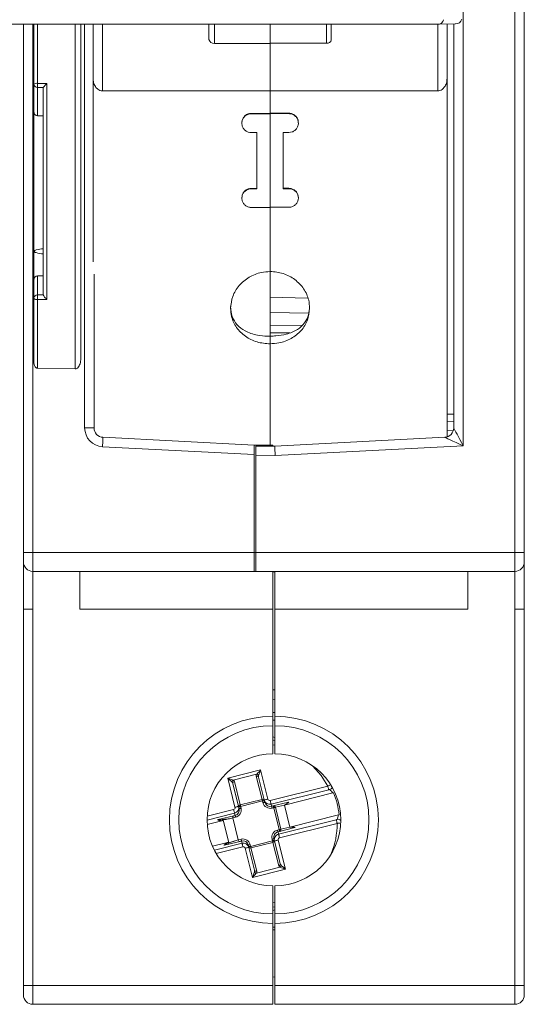
# Model space of a CAD drawing. Units: millimetres. Extents: x 13 to 211, y 5 to 297.
# Drawn here: x 125 to 152, y 141 to 194 of the extents above; entities that cross this region are included whole.
import ezdxf

# ---------------------------------------------------------------- set-up
doc = ezdxf.new("R2010")
doc.units = ezdxf.units.MM

msp = doc.modelspace()

# ---------------------------------------------------------------- linework, layer by layer
at = {"color": 7, "linetype": 'Continuous', "lineweight": 15}
for p, q in [((151.362, 165.293), (151.362, 208.293)), ((151.862, 208.293), (151.862, 165.293)), ((148.612, 198.676), (148.612, 170.966)), ((74.816, 193.354), (147.209, 193.354)), ((125.262, 165.293), (125.262, 193.354)), ((125.762, 193.354), (125.762, 165.293)), ((125.812, 190.173), (125.812, 193.354)), ((126.011, 193.354), (126.011, 190.216)), ((128.01, 175.048), (128.01, 193.354)), ((128.312, 193.354), (128.312, 175.611)), ((128.512, 171.915), (128.512, 193.354)), ((128.962, 190.475), (128.962, 193.354)), ((129.462, 193.354), (129.462, 189.812)), ((135.112, 193.354), (135.112, 192.551)), ((135.412, 193.354), (135.412, 192.343)), ((138.362, 192.351), (138.362, 193.354)), ((141.362, 192.351), (141.362, 193.354)), ((141.612, 192.525), (141.612, 193.354)), ((147.225, 193.354), (148.205, 193.375)), ((147.262, 189.82), (147.262, 193.355)), ((147.762, 193.366), (147.762, 190.483)), ((148.112, 171.915), (148.112, 193.373)), ((135.412, 192.343), (138.362, 192.343)), ((138.362, 192.351), (141.362, 192.351)), ((138.362, 192.351), (138.362, 192.348)), ((138.362, 192.348), (138.362, 192.343)), ((138.362, 192.343), (138.362, 189.812)), ((128.962, 190.475), (128.962, 180.729)), ((147.762, 190.483), (147.762, 171.438)), ((125.812, 188.722), (125.812, 190.173)), ((126.011, 190), (126.011, 188.492)), ((126.312, 189.967), (126.322, 189.998)), ((126.312, 178.992), (126.312, 189.967)), ((126.511, 190.214), (126.511, 178.733)), ((129.462, 189.812), (138.362, 189.812)), ((147.262, 189.82), (138.362, 189.82)), ((138.362, 189.82), (138.362, 188.63)), ((138.362, 189.812), (138.362, 188.622)), ((125.812, 188.722), (125.812, 181.293)), ((126.312, 188.49), (126.011, 188.492)), ((137.362, 188.622), (138.362, 188.622)), ((137.362, 188.622), (137.362, 188.602)), ((137.362, 188.602), (138.362, 188.602)), ((139.362, 188.63), (138.362, 188.63)), ((138.362, 188.63), (138.362, 188.61)), ((139.362, 188.61), (138.362, 188.61)), ((138.362, 188.61), (138.362, 183.636)), ((138.362, 188.602), (138.362, 183.628)), ((139.362, 188.63), (139.362, 188.61)), ((136.862, 188.121), (136.862, 188.1)), ((139.862, 188.108), (139.862, 188.128)), ((137.662, 187.599), (137.362, 187.599)), ((137.662, 187.599), (137.662, 184.615)), ((139.062, 187.607), (139.362, 187.607)), ((139.062, 187.607), (139.062, 184.623)), ((139.062, 184.643), (139.362, 184.643)), ((139.362, 184.643), (139.362, 184.623)), ((136.862, 184.142), (136.862, 184.121)), ((137.662, 184.636), (137.362, 184.636)), ((137.362, 184.636), (137.362, 184.615)), ((137.662, 184.615), (137.362, 184.615)), ((139.062, 184.623), (139.362, 184.623)), ((139.862, 184.129), (139.862, 184.149)), ((137.362, 183.628), (138.362, 183.628)), ((138.362, 183.657), (138.362, 180.224)), ((138.362, 183.649), (138.362, 180.216)), ((139.362, 183.636), (138.362, 183.636)), ((125.812, 181.293), (125.812, 179.764)), ((126.312, 179.995), (126.011, 179.994)), ((126.011, 179.994), (126.011, 178.976)), ((129.012, 180.089), (129.012, 171.915)), ((138.362, 176.972), (138.362, 180.216)), ((125.812, 178.803), (125.812, 179.764)), ((126.315, 178.977), (126.312, 178.992)), ((125.812, 175.454), (125.812, 178.803)), ((126.011, 178.731), (126.011, 175.08)), ((140.363, 178.801), (138.362, 178.851)), ((140.413, 178.011), (138.362, 178.037)), ((140.032, 177.35), (138.362, 177.33)), ((138.362, 176.972), (138.362, 176.971)), ((138.362, 176.971), (139.403, 176.971)), ((138.362, 176.789), (138.362, 176.971)), ((138.362, 176.383), (138.362, 176.789)), ((138.362, 176.383), (138.362, 170.991)), ((138.362, 176.376), (138.362, 170.991)), ((126.011, 175.08), (128.01, 175.048)), ((148.112, 172.642), (147.762, 172.642)), ((147.762, 172.259), (148.112, 172.238)), ((128.512, 171.915), (129.012, 171.915)), ((148.089, 171.764), (147.762, 171.783)), ((129.486, 171.416), (137.512, 170.995)), ((138.612, 170.943), (147.639, 171.416)), ((137.512, 170.495), (129.46, 170.917)), ((137.512, 170.995), (137.512, 170.495)), ((137.512, 170.995), (138.512, 170.99)), ((137.612, 170.93), (137.622, 170.938)), ((137.612, 170.438), (137.612, 170.93)), ((137.622, 170.938), (138.612, 170.943)), ((138.512, 170.99), (138.512, 170.942)), ((148.612, 170.966), (138.627, 170.443)), ((137.512, 170.495), (137.512, 165.293)), ((138.627, 170.443), (137.612, 170.438)), ((137.612, 170.438), (137.612, 165.293)), ((125.262, 165.293), (125.762, 165.293)), ((125.262, 164.793), (125.262, 165.293)), ((125.762, 165.293), (137.512, 165.293)), ((125.762, 165.293), (125.762, 164.293)), ((137.512, 165.293), (137.512, 164.293)), ((137.512, 165.293), (137.612, 165.293)), ((151.362, 165.293), (137.612, 165.293)), ((137.612, 164.293), (137.612, 165.293)), ((151.362, 165.293), (151.862, 165.293)), ((151.362, 164.293), (151.362, 165.293)), ((151.862, 165.293), (151.862, 164.793)), ((125.262, 162.293), (125.262, 164.793)), ((151.862, 164.793), (151.862, 162.293)), ((125.762, 164.293), (137.512, 164.293)), ((125.762, 164.293), (125.762, 162.293)), ((128.262, 162.293), (128.262, 164.293)), ((137.512, 164.293), (137.612, 164.293)), ((151.362, 164.293), (137.612, 164.293)), ((138.512, 162.293), (138.512, 164.293)), ((138.612, 164.269), (138.512, 164.271)), ((138.612, 162.293), (138.612, 164.293)), ((148.862, 164.293), (148.862, 162.293)), ((151.362, 162.293), (151.362, 164.293)), ((125.262, 162.293), (125.762, 162.293)), ((125.262, 142.293), (125.262, 162.293)), ((125.762, 162.293), (125.762, 142.293)), ((128.262, 162.293), (138.512, 162.293)), ((138.512, 162.293), (138.512, 156.593)), ((148.862, 162.293), (138.612, 162.293)), ((138.612, 162.293), (138.612, 156.593)), ((151.362, 142.293), (151.362, 162.293)), ((151.362, 162.293), (151.862, 162.293)), ((151.862, 162.293), (151.862, 142.293)), ((138.512, 157.993), (138.612, 157.995)), ((138.612, 157.495), (138.512, 157.493)), ((138.512, 156.793), (138.612, 156.794)), ((138.512, 156.593), (138.512, 156.093)), ((138.612, 156.593), (138.612, 156.093)), ((138.512, 156.389), (138.612, 156.389)), ((138.512, 156.093), (138.512, 154.593)), ((138.612, 156.093), (138.612, 154.593)), ((138.612, 155.474), (138.512, 155.494)), ((138.612, 155.474), (138.512, 155.494)), ((138.612, 155.057), (138.512, 155.079)), ((136.112, 153.306), (137.858, 153.742)), ((136.497, 151.76), (136.112, 153.306)), ((137.648, 153.511), (136.405, 153.201)), ((137.939, 152.178), (137.63, 153.416)), ((138.05, 152.148), (137.748, 153.357)), ((137.858, 153.742), (138.244, 152.196)), ((136.39, 153.018), (136.691, 151.809)), ((136.466, 153.126), (136.775, 151.888)), ((138.365, 152.122), (141.427, 152.887)), ((141.475, 152.695), (138.413, 151.931)), ((139.119, 151.876), (141.697, 152.52)), ((141.735, 152.534), (141.697, 152.52)), ((136.691, 151.809), (136.721, 151.69)), ((136.775, 151.888), (137.939, 152.178)), ((137.96, 152.094), (136.796, 151.804)), ((136.796, 151.804), (136.818, 151.714)), ((137.982, 152.005), (137.96, 152.094)), ((138.079, 152.029), (138.05, 152.148)), ((138.413, 151.931), (138.443, 151.811)), ((139.343, 152.035), (138.443, 151.811)), ((138.557, 151.736), (138.467, 151.714)), ((138.848, 150.572), (138.557, 151.736)), ((139.119, 151.876), (138.641, 151.757)), ((138.641, 151.757), (138.932, 150.593)), ((139.41, 150.712), (139.119, 151.876)), ((136.473, 151.446), (135.012, 151.082)), ((135.018, 151.287), (136.425, 151.638)), ((135.607, 151.104), (136.502, 151.327)), ((136.503, 151.326), (135.607, 151.103)), ((136.381, 151.193), (136.211, 151.15)), ((136.527, 151.229), (136.381, 151.193)), ((136.672, 150.029), (136.381, 151.193)), ((136.502, 151.327), (136.473, 151.446)), ((139.41, 150.712), (141.988, 151.356)), ((141.988, 151.356), (142.028, 151.361)), ((135.021, 150.853), (135.801, 151.048)), ((136.173, 149.873), (135.868, 151.096)), ((138.782, 150.452), (139.682, 150.677)), ((138.812, 150.332), (141.874, 151.097)), ((141.922, 150.905), (138.86, 150.141)), ((138.932, 150.593), (139.41, 150.712)), ((138.758, 150.549), (138.848, 150.572)), ((138.782, 150.452), (138.812, 150.332)), ((135.307, 149.688), (136.091, 149.884)), ((135.405, 149.482), (136.872, 149.848)), ((136.92, 149.656), (135.505, 149.303)), ((135.946, 149.744), (136.842, 149.968)), ((136.842, 149.967), (135.946, 149.743)), ((136.502, 149.986), (136.672, 150.029)), ((136.672, 150.029), (136.818, 150.065)), ((136.872, 149.848), (136.842, 149.967)), ((137.206, 149.75), (137.235, 149.631)), ((137.235, 149.631), (137.537, 148.422)), ((137.303, 149.774), (137.325, 149.684)), ((137.325, 149.684), (138.489, 149.975)), ((138.51, 149.891), (137.346, 149.6)), ((137.346, 149.6), (137.655, 148.362)), ((138.489, 149.975), (138.467, 150.064)), ((138.819, 148.653), (138.51, 149.891)), ((138.593, 149.97), (138.564, 150.089)), ((138.895, 148.761), (138.593, 149.97)), ((138.788, 150.018), (139.173, 148.473)), ((137.427, 148.037), (137.041, 149.582)), ((137.637, 148.268), (138.88, 148.578)), ((139.173, 148.473), (137.427, 148.037)), ((138.512, 147.593), (138.512, 146.093)), ((138.612, 147.593), (138.612, 146.093)), ((138.512, 146.699), (138.612, 146.721)), ((138.612, 146.465), (138.512, 146.445)), ((138.512, 146.284), (138.612, 146.304)), ((138.512, 146.093), (138.512, 145.593)), ((138.612, 146.093), (138.612, 145.593)), ((138.512, 145.593), (138.512, 142.293)), ((138.612, 145.593), (138.612, 142.293)), ((138.612, 145.242), (138.512, 145.243)), ((125.262, 142.293), (125.762, 142.293)), ((125.262, 141.793), (125.262, 142.293)), ((125.762, 142.293), (138.512, 142.293)), ((125.762, 142.293), (125.762, 141.293)), ((138.512, 142.743), (138.612, 142.744)), ((138.512, 142.293), (138.512, 141.293)), ((151.362, 142.293), (138.612, 142.293)), ((138.612, 142.293), (138.612, 141.293)), ((151.362, 142.293), (151.862, 142.293)), ((151.362, 141.293), (151.362, 142.293)), ((151.862, 142.293), (151.862, 141.793)), ((125.762, 141.293), (138.512, 141.293)), ((151.362, 141.293), (138.612, 141.293))]:
    msp.add_line(p, q, dxfattribs=at)
at = {"color": 7, "linetype": 'Continuous', "lineweight": 15, "flags": 128}
for points in [[(126.011, 190.216), (126.411, 190.214), (126.511, 190.214)], [(125.812, 178.803), (125.816, 178.789), (125.828, 178.775), (125.846, 178.763), (125.87, 178.752), (125.9, 178.743), (125.935, 178.736), (125.972, 178.732), (126.011, 178.731)], [(126.511, 178.733), (126.111, 178.731), (126.011, 178.731)], [(148.112, 171.915), (148.12, 171.901), (148.143, 171.858), (148.179, 171.788), (148.229, 171.693), (148.291, 171.576), (148.362, 171.441), (148.441, 171.291), (148.526, 171.131), (148.612, 170.966)], [(129.46, 170.917), (129.465, 171.014), (129.47, 171.108), (129.475, 171.194), (129.479, 171.27), (129.482, 171.332), (129.484, 171.378), (129.486, 171.406), (129.486, 171.416)], [(148.612, 170.966), (148.422, 171.054), (148.24, 171.138), (148.071, 171.216), (147.924, 171.284), (147.803, 171.34), (147.713, 171.382), (147.657, 171.407), (147.639, 171.416)], [(138.612, 170.943), (138.613, 170.935), (138.613, 170.913), (138.614, 170.876), (138.616, 170.826), (138.618, 170.764), (138.62, 170.693), (138.622, 170.614), (138.624, 170.53), (138.627, 170.443)], [(138.512, 155.334), (138.543, 155.328), (138.612, 155.313)], [(141.427, 152.887), (141.07, 153.452), (140.631, 153.952)], [(136.342, 153.096), (136.31, 153.126), (136.268, 153.163), (136.22, 153.207), (136.167, 153.255), (136.112, 153.306)], [(136.112, 153.306), (136.182, 153.28), (136.25, 153.256), (136.311, 153.234), (136.364, 153.216), (136.405, 153.201)], [(137.648, 153.511), (137.678, 153.544), (137.716, 153.585), (137.76, 153.633), (137.808, 153.686), (137.858, 153.742)], [(137.858, 153.742), (137.833, 153.671), (137.809, 153.604), (137.787, 153.542), (137.768, 153.49), (137.753, 153.448)], [(141.427, 152.887), (141.436, 152.852), (141.444, 152.819), (141.452, 152.788), (141.459, 152.76), (141.465, 152.736), (141.469, 152.717), (141.473, 152.703), (141.475, 152.695)], [(136.497, 151.76), (136.535, 151.77), (136.572, 151.779), (136.605, 151.787), (136.635, 151.795), (136.659, 151.801), (136.677, 151.805), (136.688, 151.808), (136.691, 151.809)], [(136.699, 151.78), (136.701, 151.78), (136.706, 151.781), (136.715, 151.784), (136.727, 151.787), (136.742, 151.79), (136.759, 151.795), (136.777, 151.799), (136.796, 151.804)], [(136.721, 151.69), (136.723, 151.69), (136.729, 151.692), (136.737, 151.694), (136.75, 151.697), (136.764, 151.701), (136.781, 151.705), (136.799, 151.709), (136.818, 151.714)], [(136.796, 151.804), (136.793, 151.816), (136.79, 151.829), (136.787, 151.841), (136.784, 151.852), (136.781, 151.863), (136.779, 151.872), (136.777, 151.881), (136.775, 151.888)], [(137.96, 152.094), (137.957, 152.107), (137.954, 152.12), (137.951, 152.132), (137.948, 152.143), (137.945, 152.153), (137.943, 152.163), (137.941, 152.171), (137.939, 152.178)], [(137.96, 152.094), (137.979, 152.099), (137.997, 152.104), (138.014, 152.108), (138.029, 152.112), (138.041, 152.115), (138.05, 152.117), (138.055, 152.118), (138.057, 152.119)], [(137.982, 152.005), (138.001, 152.01), (138.02, 152.014), (138.036, 152.018), (138.051, 152.022), (138.063, 152.025), (138.072, 152.027), (138.078, 152.029), (138.079, 152.029)], [(138.05, 152.148), (138.054, 152.149), (138.065, 152.151), (138.083, 152.156), (138.107, 152.162), (138.136, 152.169), (138.17, 152.178), (138.206, 152.187), (138.244, 152.196)], [(138.365, 152.122), (138.374, 152.088), (138.382, 152.055), (138.39, 152.024), (138.397, 151.996), (138.403, 151.972), (138.408, 151.953), (138.411, 151.939), (138.413, 151.931)], [(138.467, 151.714), (138.463, 151.733), (138.458, 151.751), (138.454, 151.768), (138.45, 151.782), (138.447, 151.794), (138.445, 151.803), (138.444, 151.809), (138.443, 151.811)], [(138.557, 151.736), (138.552, 151.755), (138.548, 151.773), (138.544, 151.79), (138.54, 151.805), (138.537, 151.817), (138.535, 151.826), (138.533, 151.831), (138.533, 151.833)], [(138.557, 151.736), (138.57, 151.739), (138.582, 151.742), (138.594, 151.745), (138.605, 151.748), (138.616, 151.751), (138.626, 151.753), (138.634, 151.755), (138.641, 151.757)], [(136.473, 151.446), (136.471, 151.454), (136.467, 151.468), (136.462, 151.488), (136.456, 151.512), (136.449, 151.54), (136.442, 151.571), (136.433, 151.604), (136.425, 151.638)], [(136.503, 151.326), (136.503, 151.324), (136.505, 151.319), (136.507, 151.31), (136.51, 151.298), (136.513, 151.283), (136.518, 151.266), (136.522, 151.248), (136.527, 151.229)], [(141.874, 151.097), (141.876, 151.088), (141.879, 151.074), (141.884, 151.055), (141.89, 151.031), (141.897, 151.003), (141.905, 150.972), (141.913, 150.939), (141.922, 150.905)], [(138.758, 150.549), (138.763, 150.53), (138.767, 150.512), (138.771, 150.495), (138.775, 150.481), (138.778, 150.469), (138.78, 150.46), (138.782, 150.454), (138.782, 150.452)], [(138.812, 150.332), (138.814, 150.324), (138.818, 150.31), (138.823, 150.291), (138.829, 150.267), (138.836, 150.239), (138.843, 150.208), (138.851, 150.175), (138.86, 150.141)], [(138.848, 150.572), (138.86, 150.575), (138.873, 150.578), (138.885, 150.581), (138.896, 150.584), (138.907, 150.586), (138.916, 150.589), (138.925, 150.591), (138.932, 150.593)], [(138.848, 150.572), (138.852, 150.553), (138.857, 150.535), (138.861, 150.518), (138.865, 150.503), (138.868, 150.491), (138.87, 150.482), (138.871, 150.477), (138.872, 150.475)], [(136.818, 150.065), (136.822, 150.046), (136.827, 150.028), (136.831, 150.011), (136.835, 149.996), (136.838, 149.984), (136.84, 149.975), (136.841, 149.97), (136.842, 149.968)], [(136.92, 149.656), (136.911, 149.69), (136.903, 149.724), (136.895, 149.755), (136.888, 149.782), (136.882, 149.806), (136.877, 149.826), (136.874, 149.84), (136.872, 149.848)], [(137.235, 149.631), (137.231, 149.63), (137.22, 149.627), (137.202, 149.623), (137.178, 149.617), (137.149, 149.609), (137.115, 149.601), (137.079, 149.592), (137.041, 149.582)], [(137.303, 149.774), (137.284, 149.769), (137.265, 149.764), (137.249, 149.76), (137.234, 149.757), (137.222, 149.754), (137.213, 149.751), (137.207, 149.75), (137.206, 149.75)], [(137.325, 149.684), (137.306, 149.679), (137.288, 149.675), (137.271, 149.671), (137.256, 149.667), (137.244, 149.664), (137.235, 149.662), (137.23, 149.66), (137.228, 149.66)], [(137.325, 149.684), (137.328, 149.671), (137.331, 149.659), (137.334, 149.647), (137.337, 149.636), (137.34, 149.625), (137.342, 149.616), (137.344, 149.607), (137.346, 149.6)], [(138.467, 150.064), (138.486, 150.069), (138.504, 150.074), (138.521, 150.078), (138.535, 150.081), (138.547, 150.085), (138.556, 150.087), (138.562, 150.088), (138.564, 150.089)], [(138.489, 149.975), (138.508, 149.979), (138.526, 149.984), (138.543, 149.988), (138.558, 149.992), (138.57, 149.995), (138.579, 149.997), (138.584, 149.998), (138.586, 149.999)], [(138.489, 149.975), (138.492, 149.962), (138.495, 149.95), (138.498, 149.938), (138.501, 149.926), (138.504, 149.916), (138.506, 149.906), (138.508, 149.898), (138.51, 149.891)], [(138.788, 150.018), (138.75, 150.009), (138.713, 150), (138.68, 149.991), (138.65, 149.984), (138.626, 149.978), (138.608, 149.974), (138.597, 149.971), (138.593, 149.97)], [(139.173, 148.473), (139.103, 148.498), (139.035, 148.522), (138.974, 148.544), (138.921, 148.563), (138.88, 148.578)], [(138.943, 148.683), (138.975, 148.653), (139.017, 148.615), (139.065, 148.571), (139.118, 148.523), (139.173, 148.473)], [(137.427, 148.037), (137.452, 148.107), (137.476, 148.175), (137.498, 148.236), (137.517, 148.289), (137.532, 148.331)], [(137.637, 148.268), (137.607, 148.235), (137.569, 148.193), (137.525, 148.145), (137.477, 148.092), (137.427, 148.037)], [(138.512, 146.285), (138.611, 146.304), (138.612, 146.305)], [(138.512, 145.393), (138.521, 145.393), (138.548, 145.393), (138.591, 145.392), (138.612, 145.392)]]:
    msp.add_lwpolyline(points, dxfattribs=at)
at = {"color": 7, "linetype": 'Continuous', "lineweight": 15}
for centre, radius, start, end in [((135.374, 192.607), 0.267, 192.002, 278.3228), ((141.395, 192.572), 0.223, 261.682, 348.0109), ((125.964, 189.955), 0.265, 79.8177, 124.7892), ((126, 190.187), 0.188, 184.3571, 273.3609), ((139.431, 190.108), 13.42, 179.538, 180.462), ((126, 178.788), 0.188, 86.638, 175.6434), ((139.086, 178.853), 13.076, 179.4634, 180.5366), ((129.512, 171.915), 1, 180, 267), ((129.512, 171.915), 0.5, 180, 267), ((147.612, 171.915), 0.5, 273, 0), ((125.762, 164.793), 0.5, 180, 270), ((151.362, 164.793), 0.5, 270, 0), ((138.512, 151.093), 5.5, 90, 270), ((138.612, 151.093), 5.5, 270, 90), ((138.512, 151.093), 5, 90, 270), ((138.612, 151.093), 5, 270, 90), ((138.512, 151.093), 3.5, 90, 270), ((138.612, 151.093), 3.5, 270, 90), ((137.659, 153.327), 0.094, 18.4554, 107.8543), ((137.646, 153.388), 0.123, 29.2213, 88.8106), ((136.465, 153.093), 0.123, 119.2185, 178.8145), ((136.482, 153.033), 0.094, 100.175, 189.5798), ((141.476, 152.897), 0.203, 284.8728, 335.5044), ((137.642, 150.889), 4.411, 6.1434, 21.8881), ((136.43, 151.617), 0.3, 284.0158, 14.0158), ((136.43, 151.617), 0.4, 284.0158, 14.0158), ((136.791, 151.795), 0.094, 100.1753, 189.5768), ((137.968, 152.089), 0.094, 18.4528, 107.8569), ((138.371, 152.102), 0.4, 194.0158, 284.0158), ((138.371, 152.102), 0.3, 194.0158, 284.0158), ((138.548, 151.74), 0.094, 10.1776, 99.5767), ((136.67, 151.369), 0.173, 193.8269, 194.2239), ((135.775, 151.145), 0.173, 193.8269, 194.2239), ((137.642, 150.889), 4.279, 338.0036, 0.2101), ((141.97, 150.919), 0.203, 45.3675, 103.173), ((138.855, 150.161), 0.4, 104.0158, 194.0158), ((138.855, 150.161), 0.3, 104.0158, 194.0158), ((138.842, 150.564), 0.094, 288.4536, 17.8564), ((135.728, 149.689), 0.225, 13.8725, 14.1784), ((136.914, 149.677), 0.4, 14.0158, 104.0158), ((136.914, 149.677), 0.3, 14.0158, 104.0158), ((136.59, 149.904), 0.26, 13.8989, 14.1628), ((137.317, 149.69), 0.094, 198.4561, 287.8536), ((138.494, 149.983), 0.094, 280.1752, 9.5796), ((138.803, 148.745), 0.094, 280.175, 9.5769), ((138.82, 148.685), 0.123, 299.2197, 358.8103), ((137.639, 148.391), 0.123, 209.2178, 268.8137), ((137.626, 148.452), 0.094, 198.4563, 287.8548), ((125.762, 141.793), 0.5, 180, 270), ((151.362, 141.793), 0.5, 270, 0)]:
    msp.add_arc(centre, radius, start, end, dxfattribs=at)
for centre, major_axis, ratio, start_param, end_param in [((146.855, 193.846), (0.685, -0.345), 0.512853, 5.488788, 6.535986), ((148.059, 193.872), (0.408, -0.389), 0.757599, 5.606945, 6.654142), ((126.012, 188.723), (0.003, 0.231), 0.865959, 1.588244, 3.150314), ((126.012, 179.763), (-0.003, 0.231), 0.865959, 6.274464, 7.836534), ((137.921, 153.489), (0.291, 0.073), 0.58, 2.616009, 3.141593), ((137.942, 153.405), (0.194, 0.048), 0.87, 2.616009, 3.141593), ((136.196, 152.969), (0.194, 0.048), 0.87, 0, 0.525584), ((136.175, 153.053), (0.291, 0.073), 0.58, 0, 0.525584), ((138.118, 148.985), (-1.274, 5.105), 0.942072, 5.221054, 5.26875), ((136.4, 151.736), (0.0245, -0.0982), 0.988012, 0, 1.570796), ((136.4, 151.736), (0.291, 0.073), 0.996052, 4.712389, 6.283185), ((136.43, 151.617), (0.291, 0.073), 0.996004, 4.712389, 6.283185), ((138.341, 152.22), (0.291, 0.073), 0.996052, 3.141593, 4.712389), ((138.341, 152.22), (-0.0245, 0.0982), 0.988012, 1.570796, 3.141593), ((139.007, 151.848), (0.354, 0.187), 0.072108, 4.996494, 6.567291), ((136.437, 151.207), (-0.0242, 0.097), 0.576028, 0, 1.570796), ((137.167, 152.793), (-1.274, 5.105), 0.942072, 4.156028, 4.203724), ((136.352, 151.185), (0.758, 0.088), 0.024874, 2.952324, 4.523121), ((136.376, 151.09), (0.801, 0.002), 0.072108, 2.857487, 3.426413), ((136.376, 151.09), (0.801, 0.002), 0.072108, 3.426413, 3.911592), ((139.298, 150.684), (0.4, 0.001), 0.072108, 5.99908, 7.569876), ((138.885, 150.042), (0.291, 0.073), 0.996052, 1.570796, 3.141593), ((138.885, 150.042), (-0.0245, 0.0982), 0.988012, 0, 1.570796), ((136.642, 150.021), (0.71, 0.278), 0.024874, 1.760065, 3.330861), ((136.618, 150.117), (0.708, 0.375), 0.072108, 2.856773, 3.425698), ((136.618, 150.117), (0.708, 0.375), 0.072108, 2.371593, 2.856773), ((136.728, 150.043), (-0.0242, 0.097), 0.576028, 1.570796, 3.141593), ((136.914, 149.677), (0.291, 0.073), 0.996004, 0, 1.570796), ((136.944, 149.558), (0.291, 0.073), 0.996052, 0, 1.570796), ((136.944, 149.558), (0.0245, -0.0982), 0.988012, 1.570796, 3.141593), ((139.11, 148.725), (0.291, 0.073), 0.58, 3.141593, 3.667176), ((139.089, 148.809), (0.194, 0.048), 0.87, 3.141593, 3.667176), ((137.343, 148.373), (0.194, 0.048), 0.87, 5.757602, 6.283185), ((137.364, 148.289), (0.291, 0.073), 0.58, 5.757602, 6.283185)]:
    msp.add_ellipse(centre, major_axis=major_axis, ratio=ratio, start_param=start_param, end_param=end_param, dxfattribs=at)
for points, knots in [([(129.462, 189.812), (129.416, 189.817), (129.324, 189.828), (129.19, 189.91), (129.064, 190.054), (128.978, 190.255), (128.967, 190.406), (128.962, 190.475)], [0, 0, 0, 0, 0.150558, 0.300501, 0.50503, 0.772992, 1, 1, 1, 1]), ([(147.762, 190.483), (147.755, 190.399), (147.742, 190.236), (147.642, 190.034), (147.514, 189.9), (147.384, 189.831), (147.3, 189.823), (147.262, 189.82)], [0, 0, 0, 0, 0.276532, 0.531538, 0.723256, 0.878332, 1, 1, 1, 1]), ([(126.322, 189.998), (126.319, 189.998), (126.215, 189.999), (126.111, 189.999), (126.011, 190)], [0, 0, 0, 0, 0.029103, 1, 1, 1, 1]), ([(126.322, 189.998), (126.33, 190.011), (126.348, 190.038), (126.403, 190.102), (126.459, 190.162), (126.498, 190.201), (126.51, 190.213), (126.511, 190.214)], [0, 0, 0, 0, 0.213282, 0.479285, 0.839869, 0.991049, 1, 1, 1, 1]), ([(137.362, 187.599), (137.306, 187.605), (137.194, 187.616), (137.045, 187.702), (136.931, 187.829), (136.866, 187.987), (136.856, 188.158), (136.904, 188.323), (137.004, 188.463), (137.144, 188.562), (137.272, 188.599), (137.345, 188.601), (137.362, 188.602)], [0, 0, 0, 0, 0.10707, 0.214138, 0.321268, 0.428569, 0.536116, 0.6439, 0.751767, 0.859451, 0.966722, 1, 1, 1, 1]), ([(136.869, 188.121), (136.867, 188.14), (136.86, 188.215), (136.907, 188.344), (137.003, 188.484), (137.145, 188.583), (137.272, 188.619), (137.345, 188.622), (137.362, 188.622)], [0, 0, 0, 0, 0.072469, 0.287989, 0.503678, 0.718991, 0.933474, 1, 1, 1, 1]), ([(139.856, 188.129), (139.858, 188.148), (139.865, 188.223), (139.818, 188.352), (139.722, 188.492), (139.58, 188.59), (139.453, 188.627), (139.38, 188.63), (139.362, 188.63)], [0, 0, 0, 0, 0.072471, 0.287989, 0.503683, 0.718996, 0.933474, 1, 1, 1, 1]), ([(139.362, 187.607), (139.419, 187.613), (139.531, 187.624), (139.68, 187.71), (139.794, 187.836), (139.859, 187.995), (139.869, 188.166), (139.821, 188.331), (139.721, 188.471), (139.581, 188.57), (139.453, 188.607), (139.38, 188.609), (139.362, 188.61)], [0, 0, 0, 0, 0.10707, 0.214139, 0.321269, 0.428569, 0.536116, 0.643899, 0.751768, 0.85945, 0.966722, 1, 1, 1, 1]), ([(139.362, 184.643), (139.401, 184.641), (139.495, 184.634), (139.637, 184.573), (139.762, 184.461), (139.847, 184.313), (139.857, 184.204), (139.862, 184.149)], [0, 0, 0, 0, 0.147315, 0.361393, 0.575577, 0.790057, 1, 1, 1, 1]), ([(137.362, 184.615), (137.306, 184.61), (137.194, 184.599), (137.045, 184.514), (136.931, 184.389), (136.866, 184.232), (136.856, 184.064), (136.904, 183.902), (137.004, 183.764), (137.144, 183.667), (137.272, 183.631), (137.345, 183.629), (137.362, 183.628)], [0, 0, 0, 0, 0.10707, 0.214138, 0.321268, 0.428569, 0.536115, 0.643899, 0.751767, 0.859451, 0.966722, 1, 1, 1, 1]), ([(137.362, 184.636), (137.306, 184.63), (137.194, 184.619), (137.044, 184.534), (136.932, 184.409), (136.868, 184.271), (136.869, 184.178), (136.869, 184.141)], [0, 0, 0, 0, 0.21419, 0.428376, 0.642689, 0.857351, 1, 1, 1, 1]), ([(139.362, 184.623), (139.401, 184.62), (139.495, 184.614), (139.637, 184.553), (139.763, 184.44), (139.845, 184.291), (139.872, 184.125), (139.842, 183.958), (139.757, 183.811), (139.628, 183.701), (139.489, 183.644), (139.397, 183.638), (139.362, 183.636)], [0, 0, 0, 0, 0.073642, 0.180659, 0.287728, 0.394941, 0.50238, 0.610073, 0.717915, 0.825662, 0.93305, 1, 1, 1, 1]), ([(126.312, 181.433), (126.189, 181.415), (126.035, 181.393), (125.875, 181.345), (125.832, 181.322), (125.817, 181.308), (125.813, 181.299), (125.813, 181.295), (125.812, 181.293)], [0, 0, 0, 0, 0.703031, 0.879094, 0.943372, 0.975702, 0.989896, 1, 1, 1, 1]), ([(125.812, 181.293), (125.813, 181.292), (125.813, 181.289), (125.815, 181.283), (125.823, 181.271), (125.861, 181.246), (126.024, 181.194), (126.184, 181.171), (126.312, 181.153)], [0, 0, 0, 0, 0.004267, 0.017022, 0.03697, 0.085876, 0.268194, 1, 1, 1, 1]), ([(136.262, 178.262), (136.286, 178.478), (136.332, 178.911), (136.693, 179.496), (137.224, 179.943), (137.815, 180.182), (138.207, 180.207), (138.362, 180.216)], [0, 0, 0, 0, 0.2142179, 0.428419, 0.6430564, 0.8579854, 1, 1, 1, 1]), ([(138.362, 180.224), (138.598, 180.202), (139.069, 180.158), (139.698, 179.817), (140.173, 179.319), (140.426, 178.771), (140.452, 178.412), (140.462, 178.269)], [0, 0, 0, 0, 0.2142169, 0.4284161, 0.6430559, 0.8579832, 1, 1, 1, 1]), ([(126.011, 178.976), (126.111, 178.976), (126.213, 178.976), (126.314, 178.977), (126.315, 178.977)], [0, 0, 0, 0, 0.992294, 1, 1, 1, 1]), ([(126.315, 178.977), (126.319, 178.966), (126.329, 178.943), (126.364, 178.892), (126.423, 178.819), (126.478, 178.764), (126.51, 178.733), (126.511, 178.733)], [0, 0, 0, 0, 0.171719, 0.342153, 0.606907, 0.991817, 1, 1, 1, 1]), ([(140.462, 178.37), (140.45, 178.218), (140.424, 177.889), (140.199, 177.462), (139.808, 177.102), (139.286, 176.886), (138.764, 176.799), (138.466, 176.792), (138.362, 176.789)], [0, 0, 0, 0, 0.149636, 0.322012, 0.51398, 0.739164, 0.90883, 1, 1, 1, 1]), ([(136.262, 178.363), (136.281, 178.177), (136.318, 177.805), (136.6, 177.364), (137.04, 177.025), (137.601, 176.839), (138.087, 176.786), (138.317, 176.783), (138.362, 176.783)], [0, 0, 0, 0, 0.1833746, 0.3661022, 0.565002, 0.797328, 0.9601144, 1, 1, 1, 1]), ([(138.362, 176.376), (138.127, 176.397), (137.656, 176.437), (137.027, 176.756), (136.552, 177.23), (136.299, 177.763), (136.273, 178.12), (136.262, 178.262)], [0, 0, 0, 0, 0.214216, 0.428417, 0.643056, 0.857984, 1, 1, 1, 1]), ([(140.462, 178.269), (140.439, 178.054), (140.393, 177.625), (140.032, 177.061), (139.501, 176.639), (138.91, 176.415), (138.518, 176.392), (138.362, 176.383)], [0, 0, 0, 0, 0.2142179, 0.428419, 0.6430565, 0.8579844, 1, 1, 1, 1]), ([(126.011, 175.08), (125.998, 175.082), (125.969, 175.085), (125.923, 175.115), (125.871, 175.178), (125.823, 175.295), (125.816, 175.396), (125.812, 175.454)], [0, 0, 0, 0, 0.084801, 0.188688, 0.345571, 0.619387, 1, 1, 1, 1]), ([(128.312, 175.611), (128.305, 175.509), (128.295, 175.368), (128.225, 175.203), (128.167, 175.119), (128.101, 175.068), (128.049, 175.049), (128.019, 175.048), (128.01, 175.048)], [0, 0, 0, 0, 0.43647, 0.602299, 0.768971, 0.871494, 0.958765, 1, 1, 1, 1]), ([(141.427, 152.887), (141.438, 152.892), (141.476, 152.909), (141.511, 152.925), (141.535, 152.936)], [0, 0, 0, 0, 0.293857, 1, 1, 1, 1]), ([(141.528, 152.701), (141.527, 152.701), (141.525, 152.702), (141.514, 152.702), (141.5, 152.7), (141.486, 152.697), (141.477, 152.695), (141.475, 152.695)], [0, 0, 0, 0, 0.222034, 0.443807, 0.671727, 0.904222, 1, 1, 1, 1]), ([(135.868, 151.096), (135.861, 151.086), (135.847, 151.068), (135.821, 151.054), (135.806, 151.049), (135.801, 151.048)], [0, 0, 0, 0, 0.41145, 0.821583, 1, 1, 1, 1]), ([(136.211, 151.15), (136.208, 151.15), (136.125, 151.136), (136.011, 151.117), (135.9, 151.1), (135.868, 151.096)], [0, 0, 0, 0, 0.030401, 0.721514, 1, 1, 1, 1]), ([(141.874, 151.097), (141.876, 151.097), (141.885, 151.099), (141.898, 151.104), (141.912, 151.109), (141.921, 151.113), (141.923, 151.116), (141.924, 151.117)], [0, 0, 0, 0, 0.095764, 0.328265, 0.556164, 0.777967, 1, 1, 1, 1]), ([(142.059, 150.914), (142.053, 150.913), (142.025, 150.911), (141.975, 150.908), (141.934, 150.906), (141.922, 150.905)], [0, 0, 0, 0, 0.153864, 0.752054, 1, 1, 1, 1]), ([(136.091, 149.884), (136.104, 149.886), (136.13, 149.89), (136.158, 149.882), (136.171, 149.874), (136.173, 149.873)], [0, 0, 0, 0, 0.456841, 0.915165, 1, 1, 1, 1]), ([(136.173, 149.873), (136.204, 149.884), (136.31, 149.922), (136.42, 149.959), (136.499, 149.985), (136.502, 149.986)], [0, 0, 0, 0, 0.2892334, 0.9695968, 1, 1, 1, 1])]:
    msp.add_open_spline(points, degree=3, knots=knots, dxfattribs=at)

doc.saveas('drawing.dxf')
